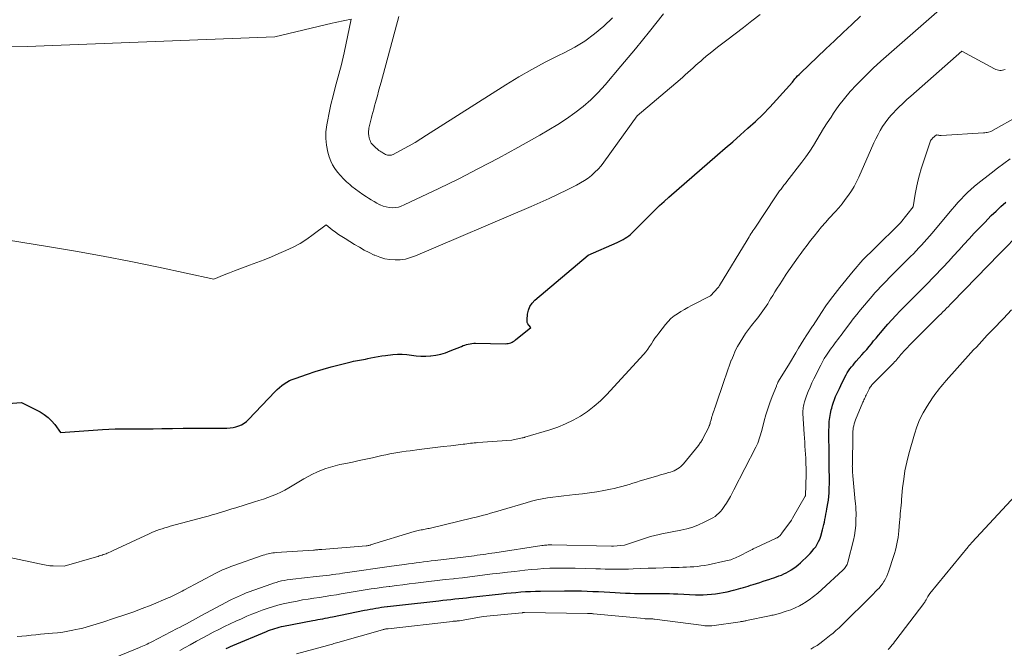
# Model space of a CAD drawing. Units: feet. Extents: x 1166672 to 1171672, y 7068870 to 7076370.
# Drawn here: x 1169566 to 1169672, y 7070588 to 7070655 of the extents above; entities that cross this region are included whole.
import ezdxf

# ---------------------------------------------------------------- set-up
doc = ezdxf.new("R2010")
doc.units = ezdxf.units.FT
doc.header["$MEASUREMENT"] = 0
doc.layers.add('Level 44', color=7, linetype='Continuous', lineweight=0)
doc.layers.add('Level 45', color=7, linetype='Continuous', lineweight=0)

msp = doc.modelspace()

# ---------------------------------------------------------------- linework, layer by layer
at = {"layer": 'Level 44', "color": 32, "linetype": 'Continuous', "lineweight": 30, "flags": 128}
for points, elevation in [([(1169563.56, 7070613.93), (1169566.54, 7070614.14), (1169568.53, 7070613.11), (1169568.98, 7070612.84), (1169569.4, 7070612.53), (1169569.77, 7070612.17), (1169570.11, 7070611.76), (1169570.74, 7070610.9), (1169575.25, 7070611.21), (1169575.93, 7070611.25), (1169576.61, 7070611.28), (1169577.29, 7070611.3), (1169577.98, 7070611.3), (1169578.66, 7070611.3), (1169579.34, 7070611.3), (1169580.03, 7070611.3), (1169580.71, 7070611.31), (1169581.63, 7070611.33), (1169582.78, 7070611.34), (1169583.93, 7070611.36), (1169585.07, 7070611.36), (1169586.22, 7070611.37), (1169588.64, 7070611.37), (1169588.97, 7070611.39), (1169589.29, 7070611.43), (1169589.6, 7070611.51), (1169589.91, 7070611.6), (1169590.2, 7070611.74), (1169590.48, 7070611.9), (1169590.74, 7070612.09), (1169590.97, 7070612.31), (1169593.82, 7070615.31), (1169594.05, 7070615.53), (1169594.29, 7070615.75), (1169594.55, 7070615.96), (1169594.81, 7070616.15), (1169595.09, 7070616.32), (1169595.37, 7070616.48), (1169595.67, 7070616.61), (1169595.97, 7070616.73), (1169597.29, 7070617.18), (1169598.14, 7070617.46), (1169598.99, 7070617.72), (1169599.85, 7070617.96), (1169600.72, 7070618.19), (1169602.02, 7070618.51), (1169602.24, 7070618.56), (1169602.46, 7070618.61), (1169602.68, 7070618.65), (1169602.9, 7070618.68), (1169603.12, 7070618.72), (1169603.34, 7070618.76), (1169603.56, 7070618.8), (1169603.78, 7070618.85), (1169604.12, 7070618.93), (1169604.51, 7070619.01), (1169604.91, 7070619.08), (1169605.3, 7070619.15), (1169605.7, 7070619.2), (1169606.47, 7070619.28), (1169606.98, 7070619.32), (1169607.48, 7070619.33), (1169607.99, 7070619.29), (1169608.5, 7070619.23), (1169609, 7070619.16), (1169609.51, 7070619.12), (1169610.02, 7070619.12), (1169610.53, 7070619.15), (1169610.59, 7070619.16), (1169611.12, 7070619.23), (1169611.65, 7070619.34), (1169612.16, 7070619.49), (1169612.67, 7070619.68), (1169613.86, 7070620.17), (1169614.04, 7070620.25), (1169614.23, 7070620.31), (1169614.42, 7070620.37), (1169614.61, 7070620.42), (1169614.8, 7070620.46), (1169614.99, 7070620.49), (1169615.19, 7070620.51), (1169615.39, 7070620.51), (1169618.6, 7070620.46), (1169618.74, 7070620.47), (1169618.89, 7070620.49), (1169619.04, 7070620.52), (1169619.18, 7070620.56), (1169619.32, 7070620.62), (1169619.45, 7070620.69), (1169619.58, 7070620.77), (1169619.7, 7070620.86), (1169621.33, 7070622.2), (1169621.11, 7070622.45), (1169621.03, 7070622.59), (1169620.96, 7070622.73), (1169620.93, 7070622.88), (1169620.93, 7070623.04), (1169620.98, 7070623.63), (1169621.08, 7070624.06), (1169621.23, 7070624.46), (1169621.47, 7070624.82), (1169621.77, 7070625.14), (1169627.51, 7070629.97), (1169630.63, 7070631.36), (1169630.85, 7070631.46), (1169631.06, 7070631.56), (1169631.27, 7070631.68), (1169631.48, 7070631.8), (1169631.68, 7070631.94), (1169631.87, 7070632.08), (1169632.05, 7070632.23), (1169632.23, 7070632.39), (1169632.59, 7070632.75), (1169632.95, 7070633.1), (1169633.3, 7070633.45), (1169633.66, 7070633.81), (1169634.01, 7070634.16), (1169634.24, 7070634.4), (1169634.71, 7070634.87), (1169635.19, 7070635.33), (1169635.68, 7070635.77), (1169636.18, 7070636.22), (1169641.43, 7070640.77), (1169642.25, 7070641.49), (1169643.07, 7070642.2), (1169643.89, 7070642.93), (1169644.7, 7070643.65), (1169645.5, 7070644.39), (1169646.29, 7070645.14), (1169647.04, 7070645.92), (1169647.78, 7070646.72), (1169649.49, 7070648.62), (1169649.76, 7070648.96), (1169649.9, 7070649.12), (1169650.05, 7070649.28), (1169650.2, 7070649.44), (1169650.35, 7070649.59), (1169653.09, 7070652.19), (1169654.02, 7070653.07), (1169654.95, 7070653.95), (1169655.87, 7070654.83), (1169656.8, 7070655.72)], 2240), ([(1169588.56, 7070587.66), (1169588.79, 7070587.77), (1169589.02, 7070587.87), (1169589.26, 7070587.97), (1169592.88, 7070589.48), (1169593.11, 7070589.57), (1169593.33, 7070589.66), (1169593.56, 7070589.74), (1169593.79, 7070589.81), (1169594.03, 7070589.88), (1169594.26, 7070589.94), (1169594.49, 7070590), (1169594.73, 7070590.05), (1169597.88, 7070590.66), (1169598.14, 7070590.71), (1169598.41, 7070590.76), (1169598.67, 7070590.81), (1169598.94, 7070590.86), (1169599.2, 7070590.91), (1169599.47, 7070590.96), (1169599.73, 7070591.01), (1169599.99, 7070591.06), (1169603.43, 7070591.76), (1169603.73, 7070591.82), (1169604.04, 7070591.88), (1169604.34, 7070591.93), (1169604.64, 7070591.99), (1169604.95, 7070592.04), (1169605.25, 7070592.09), (1169605.56, 7070592.13), (1169605.86, 7070592.17), (1169605.91, 7070592.18), (1169606.23, 7070592.21), (1169606.56, 7070592.25), (1169606.89, 7070592.29), (1169607.22, 7070592.33), (1169611.44, 7070592.79), (1169611.86, 7070592.84), (1169612.29, 7070592.89), (1169612.72, 7070592.93), (1169613.15, 7070592.98), (1169613.58, 7070593.02), (1169614.01, 7070593.07), (1169614.43, 7070593.12), (1169614.86, 7070593.16), (1169618.17, 7070593.54), (1169618.69, 7070593.59), (1169619.22, 7070593.64), (1169619.74, 7070593.69), (1169620.26, 7070593.74), (1169620.78, 7070593.77), (1169621.31, 7070593.8), (1169621.83, 7070593.82), (1169622.36, 7070593.83), (1169624.95, 7070593.86), (1169625.56, 7070593.87), (1169626.17, 7070593.86), (1169626.78, 7070593.85), (1169627.39, 7070593.83), (1169628, 7070593.8), (1169628.61, 7070593.77), (1169629.22, 7070593.74), (1169629.83, 7070593.71), (1169631.54, 7070593.61), (1169632.03, 7070593.59), (1169632.51, 7070593.57), (1169633, 7070593.57), (1169633.48, 7070593.57), (1169633.55, 7070593.57), (1169634, 7070593.57), (1169634.45, 7070593.58), (1169634.9, 7070593.58), (1169635.35, 7070593.58), (1169635.8, 7070593.57), (1169636.25, 7070593.56), (1169636.7, 7070593.55), (1169637.15, 7070593.53), (1169639.04, 7070593.44), (1169639.47, 7070593.43), (1169639.9, 7070593.43), (1169640.33, 7070593.45), (1169640.77, 7070593.48), (1169641.2, 7070593.53), (1169641.63, 7070593.59), (1169642.05, 7070593.67), (1169642.47, 7070593.76), (1169643.16, 7070593.92), (1169643.42, 7070593.99), (1169643.69, 7070594.06), (1169643.95, 7070594.13), (1169644.21, 7070594.21), (1169644.47, 7070594.29), (1169644.73, 7070594.37), (1169644.99, 7070594.45), (1169645.25, 7070594.54), (1169645.62, 7070594.66), (1169645.98, 7070594.77), (1169646.33, 7070594.89), (1169646.69, 7070595.01), (1169647.05, 7070595.13), (1169647.22, 7070595.18), (1169647.49, 7070595.27), (1169647.76, 7070595.37), (1169648.03, 7070595.46), (1169648.3, 7070595.56), (1169648.56, 7070595.67), (1169648.82, 7070595.79), (1169649.07, 7070595.93), (1169649.31, 7070596.07), (1169649.36, 7070596.1), (1169649.63, 7070596.28), (1169649.88, 7070596.46), (1169650.12, 7070596.66), (1169650.35, 7070596.87), (1169651.19, 7070597.67), (1169651.41, 7070597.89), (1169651.62, 7070598.12), (1169651.81, 7070598.36), (1169652, 7070598.61), (1169652.16, 7070598.88), (1169652.31, 7070599.15), (1169652.43, 7070599.43), (1169652.53, 7070599.73), (1169652.73, 7070600.42), (1169652.8, 7070600.7), (1169652.87, 7070600.98), (1169652.93, 7070601.26), (1169652.98, 7070601.54), (1169653.03, 7070601.82), (1169653.08, 7070602.1), (1169653.14, 7070602.39), (1169653.19, 7070602.67), (1169653.23, 7070602.86), (1169653.3, 7070603.25), (1169653.36, 7070603.63), (1169653.4, 7070604.01), (1169653.43, 7070604.4), (1169653.44, 7070604.6), (1169653.46, 7070604.97), (1169653.47, 7070605.35), (1169653.48, 7070605.72), (1169653.47, 7070606.1), (1169653.47, 7070606.39), (1169653.46, 7070606.62), (1169653.46, 7070606.85), (1169653.46, 7070607.08), (1169653.46, 7070607.31), (1169653.46, 7070607.54), (1169653.46, 7070607.77), (1169653.46, 7070608.01), (1169653.46, 7070608.24), (1169653.45, 7070608.73), (1169653.45, 7070609.01), (1169653.45, 7070609.29), (1169653.44, 7070609.57), (1169653.42, 7070609.85), (1169653.41, 7070610.13), (1169653.41, 7070610.41), (1169653.41, 7070610.69), (1169653.41, 7070610.97), (1169653.43, 7070611.68), (1169653.45, 7070612.1), (1169653.5, 7070612.52), (1169653.58, 7070612.93), (1169653.67, 7070613.34), (1169653.72, 7070613.53), (1169653.81, 7070613.84), (1169653.91, 7070614.15), (1169654.02, 7070614.46), (1169654.14, 7070614.76), (1169654.27, 7070615.06), (1169654.4, 7070615.36), (1169654.54, 7070615.65), (1169654.68, 7070615.95), (1169655.14, 7070616.86), (1169655.26, 7070617.09), (1169655.39, 7070617.32), (1169655.53, 7070617.54), (1169655.68, 7070617.75), (1169655.84, 7070617.96), (1169656.01, 7070618.16), (1169656.18, 7070618.37), (1169656.35, 7070618.56), (1169656.96, 7070619.25), (1169657.22, 7070619.54), (1169657.48, 7070619.85), (1169657.73, 7070620.15), (1169657.98, 7070620.46), (1169658.23, 7070620.77), (1169658.49, 7070621.07), (1169658.74, 7070621.38), (1169659, 7070621.68), (1169659.32, 7070622.06), (1169659.75, 7070622.55), (1169660.18, 7070623.04), (1169660.63, 7070623.51), (1169661.08, 7070623.98), (1169661.79, 7070624.7), (1169662.24, 7070625.16), (1169662.7, 7070625.62), (1169663.16, 7070626.08), (1169663.62, 7070626.54), (1169664.08, 7070627), (1169664.53, 7070627.47), (1169664.98, 7070627.93), (1169665.43, 7070628.4), (1169665.72, 7070628.71), (1169666.28, 7070629.31), (1169666.84, 7070629.91), (1169667.4, 7070630.52), (1169667.95, 7070631.13), (1169668.5, 7070631.74), (1169669.05, 7070632.34), (1169669.62, 7070632.94), (1169670.19, 7070633.52), (1169670.89, 7070634.24), (1169671.4, 7070634.74), (1169671.93, 7070635.23), (1169672.46, 7070635.71)], 2250)]:
    msp.add_lwpolyline(points, dxfattribs=dict(at, elevation=elevation))
at = {"layer": 'Level 45', "color": 32, "linetype": 'Continuous', "lineweight": 0, "flags": 128}
for points, elevation in [([(1169565.26, 7070597.44), (1169568.45, 7070596.77), (1169568.63, 7070596.73), (1169568.82, 7070596.69), (1169569.01, 7070596.65), (1169569.19, 7070596.61), (1169569.38, 7070596.58), (1169569.56, 7070596.55), (1169569.75, 7070596.54), (1169569.94, 7070596.53), (1169571.13, 7070596.5), (1169574.61, 7070597.52), (1169574.76, 7070597.56), (1169574.9, 7070597.61), (1169575.05, 7070597.65), (1169575.19, 7070597.7), (1169575.33, 7070597.75), (1169575.48, 7070597.8), (1169575.62, 7070597.85), (1169575.76, 7070597.91), (1169575.79, 7070597.92), (1169575.94, 7070597.98), (1169576.09, 7070598.05), (1169576.24, 7070598.12), (1169576.39, 7070598.19), (1169580.28, 7070599.99), (1169580.55, 7070600.12), (1169580.82, 7070600.23), (1169581.1, 7070600.34), (1169581.38, 7070600.45), (1169581.66, 7070600.54), (1169581.94, 7070600.64), (1169582.22, 7070600.72), (1169582.51, 7070600.8), (1169586.19, 7070601.79), (1169586.62, 7070601.9), (1169587.04, 7070602.03), (1169587.47, 7070602.15), (1169587.89, 7070602.28), (1169588.31, 7070602.41), (1169588.73, 7070602.54), (1169589.16, 7070602.67), (1169589.58, 7070602.8), (1169591.6, 7070603.42), (1169592.08, 7070603.57), (1169592.56, 7070603.73), (1169593.03, 7070603.9), (1169593.5, 7070604.08), (1169593.96, 7070604.27), (1169594.42, 7070604.48), (1169594.86, 7070604.71), (1169595.3, 7070604.95), (1169596.92, 7070605.91), (1169597.38, 7070606.17), (1169597.84, 7070606.41), (1169598.32, 7070606.63), (1169598.8, 7070606.83), (1169599.29, 7070607.02), (1169599.78, 7070607.18), (1169600.28, 7070607.32), (1169600.79, 7070607.44), (1169601.42, 7070607.57), (1169602.14, 7070607.72), (1169602.86, 7070607.88), (1169603.58, 7070608.03), (1169604.3, 7070608.19), (1169604.87, 7070608.32), (1169605.3, 7070608.41), (1169605.73, 7070608.5), (1169606.17, 7070608.59), (1169606.6, 7070608.67), (1169607.04, 7070608.75), (1169607.47, 7070608.82), (1169607.91, 7070608.88), (1169608.35, 7070608.94), (1169609.33, 7070609.06), (1169610.19, 7070609.17), (1169611.04, 7070609.28), (1169611.89, 7070609.38), (1169612.74, 7070609.48), (1169614.05, 7070609.64), (1169614.25, 7070609.66), (1169614.45, 7070609.69), (1169614.65, 7070609.71), (1169614.85, 7070609.74), (1169615.05, 7070609.76), (1169615.25, 7070609.78), (1169615.45, 7070609.8), (1169615.65, 7070609.81), (1169619.29, 7070610.08), (1169620.41, 7070610.31), (1169620.43, 7070610.32), (1169620.46, 7070610.32), (1169620.48, 7070610.33), (1169620.5, 7070610.33), (1169620.59, 7070610.35), (1169620.61, 7070610.36), (1169620.63, 7070610.37), (1169620.66, 7070610.37), (1169620.68, 7070610.38), (1169623.38, 7070611.2), (1169624.24, 7070611.49), (1169625.08, 7070611.83), (1169625.9, 7070612.23), (1169626.69, 7070612.67), (1169627.45, 7070613.17), (1169628.17, 7070613.72), (1169628.85, 7070614.32), (1169629.49, 7070614.97), (1169633.48, 7070619.34), (1169633.71, 7070619.6), (1169633.92, 7070619.88), (1169634.12, 7070620.16), (1169634.31, 7070620.45), (1169634.5, 7070620.75), (1169634.69, 7070621.04), (1169634.89, 7070621.32), (1169635.1, 7070621.6), (1169635.82, 7070622.52), (1169636.11, 7070622.85), (1169636.41, 7070623.16), (1169636.75, 7070623.44), (1169637.11, 7070623.69), (1169637.48, 7070623.92), (1169637.86, 7070624.14), (1169638.25, 7070624.35), (1169638.63, 7070624.56), (1169640.68, 7070625.6), (1169641.5, 7070626.5), (1169641.56, 7070626.58), (1169641.61, 7070626.67), (1169641.62, 7070626.69), (1169641.63, 7070626.7), (1169641.64, 7070626.72), (1169641.65, 7070626.73), (1169644.62, 7070631.62), (1169644.72, 7070631.79), (1169644.82, 7070631.95), (1169644.92, 7070632.11), (1169645.02, 7070632.27), (1169645.12, 7070632.43), (1169645.22, 7070632.59), (1169645.33, 7070632.75), (1169645.43, 7070632.91), (1169647.66, 7070636.28), (1169647.8, 7070636.49), (1169647.95, 7070636.7), (1169648.1, 7070636.91), (1169648.26, 7070637.11), (1169648.42, 7070637.32), (1169648.58, 7070637.52), (1169648.74, 7070637.72), (1169648.9, 7070637.93), (1169650.51, 7070640.01), (1169650.94, 7070640.59), (1169651.35, 7070641.18), (1169651.74, 7070641.79), (1169652.11, 7070642.4), (1169652.48, 7070643.03), (1169652.85, 7070643.64), (1169653.24, 7070644.25), (1169653.64, 7070644.86), (1169653.92, 7070645.29), (1169654.49, 7070646.09), (1169655.09, 7070646.86), (1169655.72, 7070647.6), (1169656.39, 7070648.32), (1169656.59, 7070648.53), (1169657.38, 7070649.32), (1169658.19, 7070650.11), (1169659.01, 7070650.87), (1169659.85, 7070651.62), (1169670.43, 7070660.93)], 2242), ([(1169559.15, 7070632.57), (1169569.33, 7070630.92), (1169572.32, 7070630.42), (1169575.31, 7070629.88), (1169578.3, 7070629.29), (1169581.27, 7070628.68), (1169587.22, 7070627.41), (1169588.34, 7070627.86), (1169588.9, 7070628.08), (1169589.46, 7070628.3), (1169590.03, 7070628.52), (1169590.59, 7070628.73), (1169591.05, 7070628.9), (1169591.85, 7070629.2), (1169592.64, 7070629.5), (1169593.42, 7070629.82), (1169594.21, 7070630.15), (1169594.97, 7070630.48), (1169595.75, 7070630.85), (1169596.51, 7070631.25), (1169597.23, 7070631.71), (1169597.93, 7070632.2), (1169599.31, 7070633.25), (1169599.97, 7070632.73), (1169600.31, 7070632.48), (1169600.65, 7070632.23), (1169601, 7070632), (1169601.35, 7070631.77), (1169602.37, 7070631.15), (1169602.89, 7070630.84), (1169603.41, 7070630.54), (1169603.95, 7070630.26), (1169604.49, 7070630), (1169604.55, 7070629.97), (1169605.07, 7070629.76), (1169605.61, 7070629.6), (1169606.16, 7070629.51), (1169606.73, 7070629.47), (1169607.29, 7070629.5), (1169607.85, 7070629.57), (1169608.39, 7070629.72), (1169608.92, 7070629.9), (1169621.37, 7070635.22), (1169622.34, 7070635.65), (1169623.31, 7070636.09), (1169624.27, 7070636.54), (1169625.23, 7070637.01), (1169626.26, 7070637.52), (1169626.68, 7070637.76), (1169627.1, 7070638.01), (1169627.49, 7070638.29), (1169627.88, 7070638.58), (1169628.24, 7070638.91), (1169628.59, 7070639.25), (1169628.9, 7070639.62), (1169629.2, 7070640), (1169632.77, 7070644.97), (1169637.4, 7070648.91), (1169637.68, 7070649.16), (1169637.96, 7070649.4), (1169638.24, 7070649.65), (1169638.51, 7070649.89), (1169638.79, 7070650.14), (1169639.06, 7070650.39), (1169639.34, 7070650.64), (1169639.62, 7070650.88), (1169639.83, 7070651.07), (1169640.22, 7070651.41), (1169640.62, 7070651.74), (1169641.02, 7070652.06), (1169641.43, 7070652.38), (1169642.42, 7070653.13), (1169643.32, 7070653.81), (1169644.22, 7070654.51), (1169645.12, 7070655.21), (1169646.01, 7070655.91)], 2238), ([(1169565.48, 7070652.41), (1169567.13, 7070652.46), (1169593.8, 7070653.49), (1169599.96, 7070654.97), (1169600.29, 7070655.05), (1169600.63, 7070655.12), (1169600.97, 7070655.19), (1169601.32, 7070655.26), (1169602, 7070655.38), (1169601.25, 7070651.76), (1169601.15, 7070651.29), (1169601.04, 7070650.82), (1169600.92, 7070650.35), (1169600.8, 7070649.88), (1169600.29, 7070648.03), (1169600.05, 7070647.13), (1169599.83, 7070646.22), (1169599.63, 7070645.3), (1169599.44, 7070644.38), (1169599.37, 7070644.02), (1169599.28, 7070643.28), (1169599.26, 7070642.55), (1169599.34, 7070641.82), (1169599.5, 7070641.09), (1169599.65, 7070640.56), (1169599.81, 7070640.12), (1169600, 7070639.7), (1169600.24, 7070639.3), (1169600.52, 7070638.92), (1169600.84, 7070638.56), (1169601.16, 7070638.22), (1169601.51, 7070637.89), (1169601.86, 7070637.58), (1169602.09, 7070637.39), (1169602.46, 7070637.09), (1169602.85, 7070636.8), (1169603.24, 7070636.52), (1169603.64, 7070636.25), (1169603.85, 7070636.11), (1169604.15, 7070635.93), (1169604.46, 7070635.75), (1169604.77, 7070635.58), (1169605.1, 7070635.42), (1169605.13, 7070635.4), (1169605.44, 7070635.28), (1169605.76, 7070635.18), (1169606.09, 7070635.13), (1169606.42, 7070635.1), (1169606.76, 7070635.12), (1169607.08, 7070635.17), (1169607.4, 7070635.26), (1169607.71, 7070635.39), (1169611.43, 7070637.16), (1169613.58, 7070638.22), (1169615.72, 7070639.3), (1169617.84, 7070640.43), (1169619.94, 7070641.58), (1169622.32, 7070642.92), (1169623.28, 7070643.48), (1169624.23, 7070644.07), (1169625.16, 7070644.68), (1169626.08, 7070645.31), (1169626.96, 7070645.99), (1169627.8, 7070646.71), (1169628.59, 7070647.49), (1169629.34, 7070648.31), (1169631.04, 7070650.33), (1169632.59, 7070652.18), (1169634.12, 7070654.06), (1169635.61, 7070655.96)], 2236), ([(1169607.13, 7070655.69), (1169605.22, 7070648.62), (1169605.09, 7070648.13), (1169604.96, 7070647.64), (1169604.82, 7070647.15), (1169604.69, 7070646.67), (1169604.62, 7070646.41), (1169604.52, 7070646.05), (1169604.43, 7070645.69), (1169604.33, 7070645.33), (1169604.23, 7070644.97), (1169604.19, 7070644.81), (1169604.11, 7070644.53), (1169604.04, 7070644.24), (1169603.98, 7070643.95), (1169603.92, 7070643.66), (1169603.9, 7070643.55), (1169603.87, 7070643.31), (1169603.86, 7070643.08), (1169603.89, 7070642.85), (1169603.94, 7070642.63), (1169603.98, 7070642.46), (1169604.03, 7070642.32), (1169604.09, 7070642.18), (1169604.17, 7070642.06), (1169604.26, 7070641.94), (1169604.36, 7070641.83), (1169604.46, 7070641.72), (1169604.57, 7070641.62), (1169604.68, 7070641.52), (1169604.75, 7070641.46), (1169604.87, 7070641.36), (1169604.99, 7070641.27), (1169605.12, 7070641.18), (1169605.24, 7070641.1), (1169605.31, 7070641.06), (1169605.4, 7070641), (1169605.5, 7070640.94), (1169605.6, 7070640.89), (1169605.7, 7070640.84), (1169605.81, 7070640.79), (1169605.91, 7070640.76), (1169606.01, 7070640.75), (1169606.12, 7070640.74), (1169606.22, 7070640.75), (1169606.33, 7070640.76), (1169606.43, 7070640.8), (1169606.52, 7070640.84), (1169607.62, 7070641.42), (1169608.25, 7070641.77), (1169608.88, 7070642.13), (1169609.51, 7070642.5), (1169610.12, 7070642.89), (1169618.66, 7070648.32), (1169620.04, 7070649.17), (1169621.45, 7070649.99), (1169622.88, 7070650.75), (1169624.33, 7070651.48), (1169624.92, 7070651.76), (1169626.06, 7070652.37), (1169627.16, 7070653.04), (1169628.19, 7070653.81), (1169629.18, 7070654.65), (1169630.12, 7070655.55)], 2234), ([(1169566.06, 7070588.93), (1169566.56, 7070588.98), (1169567.06, 7070589.03), (1169567.57, 7070589.08), (1169568.07, 7070589.13), (1169568.57, 7070589.18), (1169569.87, 7070589.29), (1169570.41, 7070589.35), (1169570.96, 7070589.42), (1169571.5, 7070589.51), (1169572.04, 7070589.61), (1169572.38, 7070589.68), (1169572.75, 7070589.76), (1169573.11, 7070589.85), (1169573.48, 7070589.95), (1169573.84, 7070590.05), (1169574.2, 7070590.16), (1169574.56, 7070590.27), (1169574.92, 7070590.38), (1169575.28, 7070590.49), (1169576.55, 7070590.9), (1169577.54, 7070591.23), (1169578.52, 7070591.57), (1169579.5, 7070591.95), (1169580.47, 7070592.33), (1169582.3, 7070593.09), (1169582.52, 7070593.18), (1169582.73, 7070593.28), (1169582.95, 7070593.38), (1169583.16, 7070593.49), (1169583.38, 7070593.6), (1169583.59, 7070593.71), (1169583.8, 7070593.82), (1169584.01, 7070593.93), (1169587.51, 7070595.79), (1169587.72, 7070595.9), (1169587.94, 7070596), (1169588.16, 7070596.1), (1169588.38, 7070596.2), (1169588.61, 7070596.29), (1169588.83, 7070596.37), (1169589.06, 7070596.46), (1169589.28, 7070596.54), (1169592.55, 7070597.68), (1169592.72, 7070597.74), (1169592.89, 7070597.79), (1169593.06, 7070597.83), (1169593.23, 7070597.87), (1169593.4, 7070597.91), (1169593.58, 7070597.93), (1169593.75, 7070597.95), (1169593.93, 7070597.97), (1169597.95, 7070598.24), (1169598.06, 7070598.25), (1169598.18, 7070598.26), (1169598.29, 7070598.27), (1169598.41, 7070598.28), (1169598.52, 7070598.29), (1169598.64, 7070598.3), (1169598.75, 7070598.3), (1169598.86, 7070598.31), (1169603.63, 7070598.69), (1169603.65, 7070598.7), (1169603.68, 7070598.7), (1169603.7, 7070598.7), (1169603.73, 7070598.7), (1169603.83, 7070598.72), (1169603.85, 7070598.72), (1169603.87, 7070598.73), (1169603.9, 7070598.73), (1169603.92, 7070598.74), (1169604.01, 7070598.76), (1169604.03, 7070598.77), (1169604.05, 7070598.77), (1169604.07, 7070598.78), (1169604.09, 7070598.79), (1169608.79, 7070600.24), (1169608.93, 7070600.28), (1169609.08, 7070600.32), (1169609.22, 7070600.35), (1169609.37, 7070600.38), (1169609.52, 7070600.41), (1169609.67, 7070600.44), (1169609.81, 7070600.46), (1169609.96, 7070600.49), (1169610.1, 7070600.52), (1169610.25, 7070600.55), (1169610.39, 7070600.58), (1169610.54, 7070600.61), (1169615.09, 7070601.7), (1169615.47, 7070601.79), (1169615.86, 7070601.89), (1169616.24, 7070601.99), (1169616.62, 7070602.09), (1169617, 7070602.2), (1169617.39, 7070602.31), (1169617.77, 7070602.42), (1169618.14, 7070602.53), (1169620.83, 7070603.34), (1169621.4, 7070603.5), (1169621.97, 7070603.64), (1169622.55, 7070603.76), (1169623.13, 7070603.86), (1169623.72, 7070603.95), (1169624.31, 7070604.02), (1169624.9, 7070604.09), (1169625.49, 7070604.15), (1169626.12, 7070604.21), (1169626.89, 7070604.29), (1169627.66, 7070604.39), (1169628.43, 7070604.51), (1169629.19, 7070604.65), (1169629.9, 7070604.79), (1169630.31, 7070604.88), (1169630.71, 7070604.98), (1169631.12, 7070605.08), (1169631.52, 7070605.2), (1169631.92, 7070605.32), (1169632.32, 7070605.44), (1169632.72, 7070605.56), (1169633.12, 7070605.68), (1169634.99, 7070606.24), (1169635.28, 7070606.33), (1169635.58, 7070606.42), (1169635.88, 7070606.5), (1169636.17, 7070606.58), (1169636.35, 7070606.63), (1169636.56, 7070606.7), (1169636.76, 7070606.78), (1169636.95, 7070606.87), (1169637.13, 7070606.98), (1169637.31, 7070607.1), (1169637.47, 7070607.23), (1169637.63, 7070607.38), (1169637.77, 7070607.54), (1169639.37, 7070609.5), (1169639.44, 7070609.59), (1169639.5, 7070609.68), (1169639.57, 7070609.77), (1169639.63, 7070609.86), (1169639.69, 7070609.96), (1169639.74, 7070610.05), (1169639.8, 7070610.15), (1169639.85, 7070610.25), (1169640.48, 7070611.49), (1169640.51, 7070611.55), (1169640.54, 7070611.61), (1169640.56, 7070611.67), (1169640.58, 7070611.73), (1169640.6, 7070611.79), (1169640.62, 7070611.85), (1169640.64, 7070611.91), (1169640.65, 7070611.97), (1169640.73, 7070612.26), (1169640.78, 7070612.44), (1169640.82, 7070612.61), (1169640.88, 7070612.78), (1169640.93, 7070612.95), (1169640.99, 7070613.12), (1169641.05, 7070613.29), (1169641.11, 7070613.45), (1169641.17, 7070613.62), (1169642.17, 7070616.6), (1169642.35, 7070617.12), (1169642.54, 7070617.64), (1169642.72, 7070618.16), (1169642.91, 7070618.68), (1169642.92, 7070618.7), (1169643.13, 7070619.2), (1169643.34, 7070619.69), (1169643.59, 7070620.17), (1169643.85, 7070620.63), (1169644.14, 7070621.09), (1169644.44, 7070621.54), (1169644.76, 7070621.97), (1169645.09, 7070622.4), (1169645.56, 7070622.98), (1169645.75, 7070623.23), (1169645.95, 7070623.48), (1169646.13, 7070623.73), (1169646.32, 7070623.98), (1169646.5, 7070624.23), (1169646.67, 7070624.49), (1169646.84, 7070624.76), (1169647, 7070625.03), (1169647.14, 7070625.27), (1169647.37, 7070625.66), (1169647.61, 7070626.04), (1169647.85, 7070626.43), (1169648.09, 7070626.81), (1169648.41, 7070627.31), (1169648.82, 7070627.93), (1169649.24, 7070628.55), (1169649.67, 7070629.16), (1169650.1, 7070629.77), (1169650.31, 7070630.05), (1169650.69, 7070630.56), (1169651.07, 7070631.06), (1169651.45, 7070631.56), (1169651.84, 7070632.05), (1169652.23, 7070632.54), (1169652.63, 7070633.02), (1169653.05, 7070633.5), (1169653.46, 7070633.97), (1169654.1, 7070634.66), (1169654.47, 7070635.08), (1169654.83, 7070635.52), (1169655.18, 7070635.97), (1169655.51, 7070636.43), (1169655.83, 7070636.91), (1169656.12, 7070637.39), (1169656.38, 7070637.89), (1169656.63, 7070638.4), (1169658.26, 7070642.07), (1169658.47, 7070642.52), (1169658.7, 7070642.96), (1169658.94, 7070643.4), (1169659.19, 7070643.83), (1169659.47, 7070644.24), (1169659.77, 7070644.64), (1169660.09, 7070645.03), (1169660.42, 7070645.39), (1169660.54, 7070645.51), (1169660.95, 7070645.92), (1169661.37, 7070646.33), (1169661.79, 7070646.73), (1169662.22, 7070647.11), (1169667.71, 7070651.94), (1169671.24, 7070650.04), (1169671.37, 7070649.98), (1169671.51, 7070649.93), (1169671.65, 7070649.9), (1169671.8, 7070649.88), (1169671.95, 7070649.88), (1169672.1, 7070649.89), (1169672.23, 7070649.93), (1169672.37, 7070649.97)], 2244), ([(1169576.01, 7070586.44), (1169579.21, 7070587.76), (1169579.38, 7070587.83), (1169579.55, 7070587.91), (1169579.72, 7070587.98), (1169579.89, 7070588.06), (1169580.06, 7070588.13), (1169580.23, 7070588.21), (1169580.4, 7070588.3), (1169580.56, 7070588.38), (1169583.28, 7070589.79), (1169583.61, 7070589.96), (1169583.94, 7070590.14), (1169584.27, 7070590.31), (1169584.59, 7070590.48), (1169584.92, 7070590.66), (1169585.25, 7070590.84), (1169585.57, 7070591.01), (1169585.9, 7070591.19), (1169588.52, 7070592.61), (1169588.83, 7070592.77), (1169589.14, 7070592.93), (1169589.45, 7070593.08), (1169589.76, 7070593.22), (1169590.08, 7070593.36), (1169590.4, 7070593.5), (1169590.72, 7070593.63), (1169591.04, 7070593.75), (1169593.35, 7070594.59), (1169593.63, 7070594.68), (1169593.92, 7070594.77), (1169594.22, 7070594.85), (1169594.51, 7070594.92), (1169594.81, 7070594.98), (1169595.11, 7070595.03), (1169595.42, 7070595.08), (1169595.72, 7070595.11), (1169598.23, 7070595.39), (1169598.59, 7070595.43), (1169598.95, 7070595.47), (1169599.3, 7070595.51), (1169599.66, 7070595.56), (1169600.02, 7070595.6), (1169600.37, 7070595.65), (1169600.73, 7070595.7), (1169601.08, 7070595.75), (1169602.36, 7070595.94), (1169603.36, 7070596.09), (1169604.35, 7070596.23), (1169605.35, 7070596.37), (1169606.34, 7070596.51), (1169607.75, 7070596.7), (1169608.16, 7070596.76), (1169608.57, 7070596.81), (1169608.98, 7070596.87), (1169609.39, 7070596.92), (1169609.8, 7070596.97), (1169610.21, 7070597.03), (1169610.62, 7070597.08), (1169611.04, 7070597.13), (1169614.94, 7070597.6), (1169615.25, 7070597.64), (1169615.57, 7070597.68), (1169615.88, 7070597.72), (1169616.19, 7070597.77), (1169616.51, 7070597.81), (1169616.82, 7070597.86), (1169617.13, 7070597.9), (1169617.45, 7070597.95), (1169622.53, 7070598.72), (1169622.66, 7070598.74), (1169622.8, 7070598.76), (1169622.93, 7070598.77), (1169623.07, 7070598.78), (1169623.2, 7070598.79), (1169623.34, 7070598.79), (1169623.47, 7070598.79), (1169623.61, 7070598.79), (1169630.02, 7070598.68), (1169630.04, 7070598.68), (1169630.06, 7070598.68), (1169630.08, 7070598.68), (1169630.1, 7070598.68), (1169630.18, 7070598.68), (1169630.19, 7070598.68), (1169630.21, 7070598.68), (1169630.23, 7070598.68), (1169630.25, 7070598.68), (1169631.43, 7070598.78), (1169634.22, 7070599.69), (1169634.37, 7070599.74), (1169634.52, 7070599.78), (1169634.68, 7070599.82), (1169634.83, 7070599.86), (1169634.99, 7070599.89), (1169635.14, 7070599.93), (1169635.3, 7070599.96), (1169635.45, 7070599.99), (1169637.47, 7070600.38), (1169638.12, 7070600.53), (1169638.76, 7070600.72), (1169639.38, 7070600.96), (1169639.99, 7070601.23), (1169640.71, 7070601.59), (1169640.94, 7070601.72), (1169641.16, 7070601.86), (1169641.37, 7070602.03), (1169641.56, 7070602.21), (1169641.74, 7070602.41), (1169641.91, 7070602.61), (1169642.07, 7070602.82), (1169642.22, 7070603.04), (1169642.38, 7070603.29), (1169642.6, 7070603.64), (1169642.81, 7070604), (1169643.01, 7070604.36), (1169643.2, 7070604.72), (1169645.55, 7070609.32), (1169645.66, 7070609.54), (1169645.75, 7070609.75), (1169645.84, 7070609.98), (1169645.92, 7070610.2), (1169645.99, 7070610.43), (1169646.06, 7070610.66), (1169646.12, 7070610.89), (1169646.18, 7070611.12), (1169646.45, 7070612.14), (1169646.63, 7070612.8), (1169646.84, 7070613.46), (1169647.06, 7070614.11), (1169647.31, 7070614.76), (1169647.76, 7070615.9), (1169647.79, 7070615.97), (1169647.82, 7070616.04), (1169647.85, 7070616.11), (1169647.87, 7070616.18), (1169647.92, 7070616.29), (1169647.92, 7070616.3), (1169647.93, 7070616.32), (1169647.94, 7070616.33), (1169647.94, 7070616.35), (1169647.97, 7070616.41), (1169647.98, 7070616.42), (1169649.19, 7070618.33), (1169649.84, 7070619.47), (1169650.13, 7070619.96), (1169650.42, 7070620.44), (1169650.72, 7070620.92), (1169651.03, 7070621.4), (1169651.66, 7070622.35), (1169651.71, 7070622.42), (1169652.63, 7070623.82), (1169653.1, 7070624.52), (1169653.58, 7070625.2), (1169654.08, 7070625.87), (1169654.6, 7070626.52), (1169656.01, 7070628.26), (1169657.07, 7070629.49), (1169657.09, 7070629.52), (1169658.32, 7070630.69), (1169661.07, 7070633.42), (1169661.11, 7070633.46), (1169662.48, 7070635.19), (1169662.7, 7070636.57), (1169662.83, 7070637.26), (1169662.98, 7070637.94), (1169663.16, 7070638.62), (1169663.36, 7070639.28), (1169664.35, 7070642.29), (1169664.35, 7070642.3), (1169664.36, 7070642.32), (1169664.37, 7070642.33), (1169664.38, 7070642.35), (1169664.41, 7070642.41), (1169664.51, 7070642.52), (1169664.57, 7070642.58), (1169664.98, 7070642.94), (1169665.15, 7070642.91), (1169665.23, 7070642.89), (1169665.31, 7070642.88), (1169665.39, 7070642.88), (1169665.48, 7070642.88), (1169670.06, 7070643.15), (1169670.19, 7070643.16), (1169670.32, 7070643.18), (1169670.46, 7070643.2), (1169670.59, 7070643.23), (1169670.85, 7070643.3), (1169674.03, 7070645.09)], 2246), ([(1169583.56, 7070587.44), (1169584.13, 7070587.75), (1169584.69, 7070588.06), (1169585.37, 7070588.43), (1169585.96, 7070588.75), (1169586.56, 7070589.07), (1169587.15, 7070589.39), (1169587.75, 7070589.7), (1169588.36, 7070590.01), (1169588.97, 7070590.3), (1169589.58, 7070590.59), (1169590.2, 7070590.86), (1169590.79, 7070591.12), (1169591.33, 7070591.35), (1169591.87, 7070591.56), (1169592.42, 7070591.77), (1169592.98, 7070591.96), (1169593.54, 7070592.14), (1169594.1, 7070592.3), (1169594.67, 7070592.44), (1169595.24, 7070592.57), (1169595.57, 7070592.64), (1169596.18, 7070592.76), (1169596.78, 7070592.87), (1169597.38, 7070592.97), (1169597.99, 7070593.06), (1169598.6, 7070593.15), (1169599.2, 7070593.24), (1169599.81, 7070593.34), (1169600.41, 7070593.44), (1169600.93, 7070593.53), (1169601.57, 7070593.64), (1169602.22, 7070593.75), (1169602.87, 7070593.85), (1169603.51, 7070593.96), (1169604.16, 7070594.06), (1169604.8, 7070594.15), (1169605.45, 7070594.24), (1169606.1, 7070594.33), (1169606.18, 7070594.34), (1169606.87, 7070594.43), (1169607.56, 7070594.52), (1169608.25, 7070594.6), (1169608.94, 7070594.69), (1169609.49, 7070594.75), (1169610.37, 7070594.86), (1169611.25, 7070594.96), (1169612.13, 7070595.06), (1169613.02, 7070595.16), (1169613.17, 7070595.18), (1169613.98, 7070595.27), (1169614.78, 7070595.37), (1169615.59, 7070595.47), (1169616.4, 7070595.57), (1169617.2, 7070595.67), (1169618.01, 7070595.76), (1169618.82, 7070595.86), (1169619.62, 7070595.95), (1169620.68, 7070596.08), (1169621.36, 7070596.15), (1169622.04, 7070596.2), (1169622.72, 7070596.25), (1169623.39, 7070596.28), (1169624.08, 7070596.3), (1169624.76, 7070596.31), (1169625.44, 7070596.31), (1169626.12, 7070596.3), (1169628.32, 7070596.23), (1169628.83, 7070596.22), (1169629.33, 7070596.2), (1169629.83, 7070596.19), (1169630.33, 7070596.19), (1169630.84, 7070596.18), (1169631.34, 7070596.19), (1169631.84, 7070596.2), (1169632.34, 7070596.21), (1169633.13, 7070596.25), (1169633.96, 7070596.28), (1169634.78, 7070596.31), (1169635.61, 7070596.34), (1169636.44, 7070596.36), (1169637.31, 7070596.38), (1169637.7, 7070596.39), (1169638.09, 7070596.41), (1169638.48, 7070596.43), (1169638.87, 7070596.45), (1169639.26, 7070596.49), (1169639.64, 7070596.53), (1169640.03, 7070596.59), (1169640.41, 7070596.66), (1169642.33, 7070597.07), (1169642.51, 7070597.11), (1169642.68, 7070597.15), (1169642.85, 7070597.21), (1169643.02, 7070597.26), (1169643.18, 7070597.33), (1169643.35, 7070597.4), (1169643.51, 7070597.47), (1169643.67, 7070597.55), (1169644.93, 7070598.2), (1169645.01, 7070598.24), (1169645.09, 7070598.28), (1169645.18, 7070598.32), (1169645.26, 7070598.36), (1169645.34, 7070598.4), (1169645.42, 7070598.44), (1169645.5, 7070598.48), (1169645.58, 7070598.51), (1169647.66, 7070599.48), (1169647.68, 7070599.49), (1169647.7, 7070599.5), (1169647.72, 7070599.51), (1169647.74, 7070599.52), (1169647.82, 7070599.55), (1169647.84, 7070599.56), (1169647.86, 7070599.57), (1169647.87, 7070599.58), (1169647.89, 7070599.59), (1169647.97, 7070599.65), (1169647.99, 7070599.66), (1169648.01, 7070599.67), (1169648.03, 7070599.69), (1169648.04, 7070599.7), (1169648.13, 7070599.79), (1169648.19, 7070599.86), (1169648.25, 7070599.92), (1169648.3, 7070599.99), (1169648.36, 7070600.06), (1169649.4, 7070601.46), (1169649.46, 7070601.6), (1169649.49, 7070601.67), (1169650.87, 7070604.04), (1169650.89, 7070604.1), (1169650.98, 7070606.42), (1169650.98, 7070606.47), (1169650.98, 7070606.52), (1169650.98, 7070606.57), (1169650.98, 7070606.63), (1169650.93, 7070607.95), (1169650.93, 7070607.96), (1169650.93, 7070607.98), (1169650.93, 7070608), (1169650.93, 7070608.01), (1169650.93, 7070608.08), (1169650.93, 7070608.09), (1169650.93, 7070608.11), (1169650.93, 7070608.13), (1169650.93, 7070608.14), (1169650.87, 7070608.98), (1169650.84, 7070609.42), (1169650.81, 7070609.86), (1169650.78, 7070610.29), (1169650.75, 7070610.73), (1169650.62, 7070612.93), (1169650.62, 7070613.09), (1169650.62, 7070613.26), (1169650.63, 7070613.42), (1169650.64, 7070613.58), (1169650.67, 7070613.74), (1169650.7, 7070613.9), (1169650.74, 7070614.06), (1169650.79, 7070614.21), (1169651.02, 7070614.85), (1169651.2, 7070615.32), (1169651.38, 7070615.78), (1169651.59, 7070616.24), (1169651.8, 7070616.69), (1169652.53, 7070618.15), (1169652.72, 7070618.51), (1169652.92, 7070618.87), (1169653.14, 7070619.22), (1169653.37, 7070619.56), (1169653.52, 7070619.77), (1169653.69, 7070620), (1169653.86, 7070620.23), (1169654.03, 7070620.46), (1169654.2, 7070620.69), (1169654.38, 7070620.92), (1169654.55, 7070621.15), (1169654.73, 7070621.38), (1169654.9, 7070621.61), (1169655.29, 7070622.15), (1169655.66, 7070622.64), (1169656.04, 7070623.13), (1169656.43, 7070623.61), (1169656.82, 7070624.09), (1169658.08, 7070625.58), (1169658.37, 7070625.92), (1169658.67, 7070626.26), (1169658.97, 7070626.59), (1169659.28, 7070626.92), (1169659.6, 7070627.24), (1169659.91, 7070627.56), (1169660.23, 7070627.88), (1169660.55, 7070628.2), (1169662.2, 7070629.84), (1169662.5, 7070630.14), (1169662.8, 7070630.45), (1169663.09, 7070630.76), (1169663.38, 7070631.07), (1169663.67, 7070631.38), (1169663.95, 7070631.7), (1169664.23, 7070632.02), (1169664.51, 7070632.35), (1169666.65, 7070634.9), (1169666.98, 7070635.28), (1169667.3, 7070635.65), (1169667.64, 7070636.01), (1169667.98, 7070636.37), (1169668.33, 7070636.72), (1169668.69, 7070637.05), (1169669.06, 7070637.38), (1169669.45, 7070637.69), (1169670.86, 7070638.82), (1169671.54, 7070639.34), (1169672.23, 7070639.86), (1169672.93, 7070640.36)], 2248), ([(1169596.12, 7070587.06), (1169599.44, 7070587.97), (1169599.58, 7070588.01), (1169599.72, 7070588.05), (1169599.86, 7070588.09), (1169600, 7070588.13), (1169600.14, 7070588.17), (1169600.28, 7070588.21), (1169600.42, 7070588.25), (1169600.56, 7070588.29), (1169605.36, 7070589.66), (1169605.44, 7070589.68), (1169605.51, 7070589.7), (1169605.59, 7070589.72), (1169605.66, 7070589.73), (1169605.74, 7070589.75), (1169605.81, 7070589.76), (1169605.89, 7070589.77), (1169605.97, 7070589.78), (1169612.91, 7070590.57), (1169612.97, 7070590.58), (1169613.03, 7070590.58), (1169613.09, 7070590.59), (1169613.15, 7070590.59), (1169613.22, 7070590.6), (1169613.28, 7070590.6), (1169613.34, 7070590.6), (1169613.4, 7070590.61), (1169613.46, 7070590.61), (1169613.53, 7070590.62), (1169613.59, 7070590.63), (1169613.65, 7070590.64), (1169616.19, 7070591.08), (1169620.4, 7070591.5), (1169620.42, 7070591.5), (1169620.44, 7070591.5), (1169620.46, 7070591.51), (1169620.48, 7070591.51), (1169620.57, 7070591.51), (1169620.59, 7070591.51), (1169620.61, 7070591.51), (1169620.63, 7070591.51), (1169620.65, 7070591.51), (1169627.43, 7070591.43), (1169627.51, 7070591.42), (1169627.59, 7070591.42), (1169627.67, 7070591.42), (1169627.75, 7070591.41), (1169627.83, 7070591.41), (1169627.92, 7070591.4), (1169628, 7070591.39), (1169628.08, 7070591.39), (1169633.53, 7070590.87), (1169633.63, 7070590.86), (1169633.73, 7070590.86), (1169633.82, 7070590.85), (1169633.92, 7070590.85), (1169633.94, 7070590.85), (1169634.03, 7070590.85), (1169634.12, 7070590.85), (1169634.21, 7070590.84), (1169634.3, 7070590.84), (1169634.39, 7070590.84), (1169634.48, 7070590.83), (1169634.57, 7070590.82), (1169634.66, 7070590.81), (1169639.96, 7070590.11), (1169640.07, 7070590.1), (1169640.18, 7070590.09), (1169640.28, 7070590.08), (1169640.39, 7070590.08), (1169640.5, 7070590.08), (1169640.61, 7070590.08), (1169640.71, 7070590.09), (1169640.82, 7070590.1), (1169643.87, 7070590.53), (1169643.95, 7070590.54), (1169644.04, 7070590.56), (1169644.13, 7070590.57), (1169644.22, 7070590.59), (1169644.3, 7070590.6), (1169644.39, 7070590.62), (1169644.48, 7070590.64), (1169644.56, 7070590.66), (1169647.01, 7070591.17), (1169647.14, 7070591.19), (1169647.28, 7070591.22), (1169647.42, 7070591.25), (1169647.55, 7070591.28), (1169647.69, 7070591.31), (1169647.82, 7070591.34), (1169647.96, 7070591.38), (1169648.09, 7070591.42), (1169648.82, 7070591.65), (1169649.3, 7070591.82), (1169649.78, 7070592.02), (1169650.24, 7070592.25), (1169650.69, 7070592.51), (1169650.8, 7070592.58), (1169651.28, 7070592.9), (1169651.75, 7070593.24), (1169652.21, 7070593.61), (1169652.65, 7070593.99), (1169654.91, 7070596.07), (1169655, 7070596.16), (1169655.09, 7070596.25), (1169655.17, 7070596.36), (1169655.25, 7070596.47), (1169655.32, 7070596.58), (1169655.38, 7070596.7), (1169655.42, 7070596.82), (1169655.46, 7070596.94), (1169656.05, 7070599.3), (1169656.17, 7070599.83), (1169656.25, 7070600.35), (1169656.3, 7070600.89), (1169656.32, 7070601.42), (1169656.33, 7070602.17), (1169656.33, 7070602.33), (1169656.32, 7070602.5), (1169656.32, 7070602.66), (1169656.31, 7070602.82), (1169656.3, 7070602.99), (1169656.28, 7070603.15), (1169656.27, 7070603.31), (1169656.25, 7070603.48), (1169656, 7070606.23), (1169655.98, 7070606.39), (1169655.97, 7070606.54), (1169655.96, 7070606.7), (1169655.95, 7070606.86), (1169655.94, 7070606.98), (1169655.94, 7070607.08), (1169655.94, 7070607.18), (1169655.93, 7070607.27), (1169655.94, 7070607.37), (1169655.94, 7070607.47), (1169655.94, 7070607.57), (1169655.94, 7070607.67), (1169655.94, 7070607.77), (1169656, 7070610.24), (1169656, 7070610.36), (1169656, 7070610.48), (1169656, 7070610.6), (1169656, 7070610.72), (1169655.99, 7070610.84), (1169656, 7070610.96), (1169656, 7070611.08), (1169656.02, 7070611.2), (1169656.04, 7070611.41), (1169656.08, 7070611.63), (1169656.12, 7070611.84), (1169656.19, 7070612.05), (1169656.27, 7070612.26), (1169657.08, 7070614.15), (1169657.13, 7070614.28), (1169657.19, 7070614.41), (1169657.25, 7070614.54), (1169657.31, 7070614.67), (1169657.37, 7070614.8), (1169657.43, 7070614.93), (1169657.49, 7070615.06), (1169657.55, 7070615.19), (1169657.74, 7070615.58), (1169657.8, 7070615.67), (1169657.85, 7070615.77), (1169657.92, 7070615.86), (1169657.98, 7070615.95), (1169658.05, 7070616.04), (1169658.13, 7070616.13), (1169658.2, 7070616.21), (1169658.28, 7070616.29), (1169660.24, 7070618.25), (1169660.36, 7070618.38), (1169660.48, 7070618.5), (1169660.6, 7070618.63), (1169660.71, 7070618.76), (1169660.82, 7070618.89), (1169660.94, 7070619.02), (1169661.05, 7070619.15), (1169661.16, 7070619.28), (1169661.3, 7070619.44), (1169661.48, 7070619.64), (1169661.67, 7070619.85), (1169661.86, 7070620.05), (1169662.05, 7070620.25), (1169665.09, 7070623.3), (1169665.29, 7070623.49), (1169665.49, 7070623.69), (1169665.69, 7070623.89), (1169665.88, 7070624.08), (1169666.08, 7070624.28), (1169666.28, 7070624.48), (1169666.47, 7070624.68), (1169666.67, 7070624.88), (1169669.3, 7070627.58), (1169669.55, 7070627.83), (1169669.79, 7070628.09), (1169670.03, 7070628.34), (1169670.28, 7070628.59), (1169670.52, 7070628.85), (1169670.76, 7070629.1), (1169671.01, 7070629.35), (1169671.25, 7070629.6), (1169674.65, 7070633.03)], 2252), ([(1169651.48, 7070587.59), (1169651.81, 7070587.78), (1169652.14, 7070587.98), (1169652.45, 7070588.2), (1169652.76, 7070588.44), (1169653.64, 7070589.14), (1169653.82, 7070589.28), (1169654, 7070589.43), (1169654.17, 7070589.58), (1169654.34, 7070589.73), (1169654.51, 7070589.88), (1169654.68, 7070590.04), (1169654.84, 7070590.2), (1169655.01, 7070590.36), (1169657.78, 7070593.12), (1169657.99, 7070593.32), (1169658.2, 7070593.53), (1169658.4, 7070593.74), (1169658.61, 7070593.95), (1169658.81, 7070594.16), (1169659, 7070594.39), (1169659.17, 7070594.62), (1169659.33, 7070594.87), (1169659.35, 7070594.89), (1169659.5, 7070595.16), (1169659.64, 7070595.43), (1169659.76, 7070595.71), (1169659.87, 7070596), (1169660.38, 7070597.55), (1169660.48, 7070597.88), (1169660.58, 7070598.22), (1169660.66, 7070598.57), (1169660.74, 7070598.91), (1169660.81, 7070599.26), (1169660.86, 7070599.61), (1169660.91, 7070599.96), (1169660.94, 7070600.31), (1169661.01, 7070601.23), (1169661.04, 7070601.54), (1169661.07, 7070601.85), (1169661.09, 7070602.16), (1169661.12, 7070602.46), (1169661.15, 7070602.77), (1169661.18, 7070603.08), (1169661.21, 7070603.39), (1169661.24, 7070603.7), (1169661.35, 7070604.94), (1169661.46, 7070605.87), (1169661.6, 7070606.79), (1169661.8, 7070607.7), (1169662.02, 7070608.6), (1169662.61, 7070610.72), (1169662.87, 7070611.51), (1169663.18, 7070612.28), (1169663.56, 7070613.02), (1169663.98, 7070613.73), (1169664.57, 7070614.64), (1169664.73, 7070614.89), (1169664.91, 7070615.13), (1169665.09, 7070615.36), (1169665.27, 7070615.59), (1169665.47, 7070615.82), (1169665.66, 7070616.05), (1169665.86, 7070616.27), (1169666.05, 7070616.5), (1169668.7, 7070619.46), (1169668.99, 7070619.78), (1169669.28, 7070620.1), (1169669.57, 7070620.42), (1169669.86, 7070620.73), (1169670.16, 7070621.05), (1169670.46, 7070621.36), (1169670.75, 7070621.68), (1169671.05, 7070621.99), (1169672.19, 7070623.18), (1169673.06, 7070624.09)], 2254), ([(1169659.78, 7070587.53), (1169659.93, 7070587.7), (1169660.07, 7070587.86), (1169660.21, 7070588.03), (1169660.35, 7070588.2), (1169660.49, 7070588.37), (1169660.63, 7070588.55), (1169663.64, 7070592.51), (1169663.68, 7070592.56), (1169663.72, 7070592.62), (1169663.75, 7070592.67), (1169663.78, 7070592.73), (1169663.81, 7070592.79), (1169663.84, 7070592.85), (1169663.87, 7070592.9), (1169663.9, 7070592.96), (1169663.98, 7070593.1), (1169664.05, 7070593.23), (1169664.12, 7070593.35), (1169664.21, 7070593.46), (1169664.29, 7070593.58), (1169668.39, 7070598.58), (1169668.44, 7070598.65), (1169668.5, 7070598.72), (1169668.55, 7070598.78), (1169668.61, 7070598.85), (1169668.67, 7070598.92), (1169668.72, 7070598.98), (1169668.78, 7070599.05), (1169668.84, 7070599.11), (1169673.91, 7070604.59)], 2256)]:
    msp.add_lwpolyline(points, dxfattribs=dict(at, elevation=elevation))

doc.saveas('drawing.dxf')
